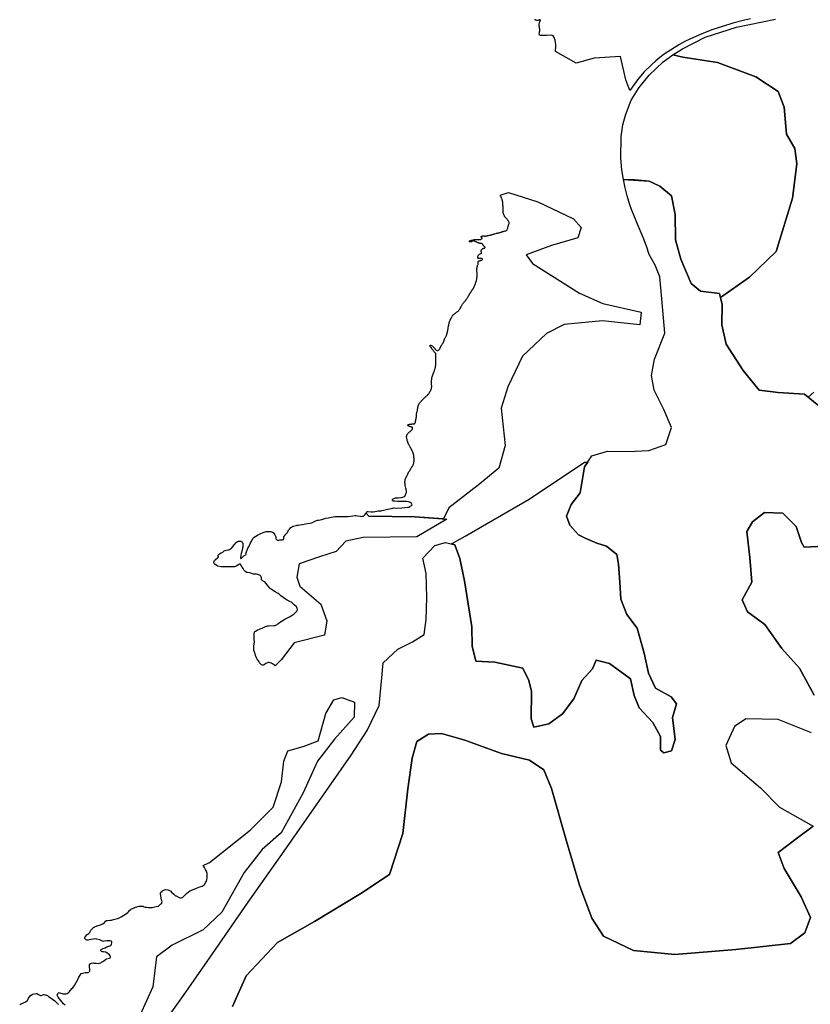
# Model space of a CAD drawing. Extents: x -9.4866 to -9.3976, y 38.6947 to 38.7663.
# Drawn here: x -9.4821 to -9.4723, y 38.7174 to 38.7297 of the extents above; entities that cross this region are included whole.
import ezdxf

# ---------------------------------------------------------------- set-up
doc = ezdxf.new("R2010")
doc.units = 0

msp = doc.modelspace()

# ---------------------------------------------------------------- linework, layer by layer
at = {"layer": 'rede_natura_2000'}
for points in [[(-9.473055, 38.729709), (-9.473128, 38.729692), (-9.473274, 38.729653), (-9.473404, 38.729614), (-9.473533, 38.72957), (-9.473669, 38.729519), (-9.473735, 38.72949), (-9.4738, 38.72946), (-9.47387, 38.729425), (-9.473938, 38.729387), (-9.474005, 38.729348), (-9.474126, 38.729268), (-9.47418, 38.729227), (-9.474233, 38.729185), (-9.474283, 38.72914), (-9.474381, 38.729043), (-9.474458, 38.728948), (-9.474501, 38.728891), (-9.474556, 38.728816), (-9.474605, 38.728949), (-9.474669, 38.729239), (-9.475, 38.72922), (-9.475223, 38.729156), (-9.475481, 38.7293), (-9.475481, 38.729305), (-9.475481, 38.72931), (-9.475481, 38.729313), (-9.475475, 38.729359), (-9.475474, 38.729363), (-9.475475, 38.729389), (-9.475478, 38.729412), (-9.475485, 38.729442), (-9.475501, 38.729484), (-9.475509, 38.729495), (-9.475522, 38.729501), (-9.475541, 38.729503), (-9.475592, 38.729502), (-9.475598, 38.729501), (-9.475604, 38.729501), (-9.475611, 38.7295), (-9.475619, 38.7295), (-9.475626, 38.7295), (-9.475633, 38.729499), (-9.47564, 38.729499), (-9.475646, 38.729499), (-9.475652, 38.729499), (-9.475658, 38.729499), (-9.475664, 38.729499), (-9.475667, 38.7295), (-9.475673, 38.729503), (-9.475678, 38.729507), (-9.47568, 38.729513), (-9.475681, 38.729517), (-9.475681, 38.729522), (-9.475681, 38.729527), (-9.47568, 38.729532), (-9.475679, 38.729538), (-9.475678, 38.729543), (-9.475677, 38.729549), (-9.475676, 38.729555), (-9.475675, 38.729561), (-9.475675, 38.729566), (-9.475675, 38.729571), (-9.475675, 38.729577), (-9.475676, 38.729582), (-9.475677, 38.729588), (-9.475678, 38.729593), (-9.475679, 38.729599), (-9.47568, 38.729605), (-9.47568, 38.729611), (-9.475681, 38.729618), (-9.475681, 38.729622), (-9.475681, 38.729629), (-9.475681, 38.729635), (-9.475681, 38.729641), (-9.475681, 38.729646), (-9.475681, 38.729651), (-9.47568, 38.729657), (-9.475677, 38.729663), (-9.475675, 38.729669), (-9.475673, 38.729674), (-9.475671, 38.72968), (-9.475668, 38.729686), (-9.475667, 38.729687), (-9.475666, 38.729688), (-9.475664, 38.729692), (-9.475665, 38.729693), (-9.475667, 38.729693), (-9.47567, 38.729694), (-9.475673, 38.729694), (-9.475679, 38.729694), (-9.475686, 38.729692), (-9.475692, 38.72969), (-9.475697, 38.729687), (-9.475703, 38.729686), (-9.47571, 38.729686), (-9.475717, 38.729687), (-9.475724, 38.72969), (-9.475728, 38.729693), (-9.475731, 38.729697), (-9.475733, 38.729702)], [(-9.472268, 38.725062), (-9.472337, 38.725002), (-9.47238, 38.725036), (-9.472709, 38.725057), (-9.472946, 38.725086), (-9.473145, 38.725333), (-9.473357, 38.725661), (-9.473412, 38.725902), (-9.473406, 38.726152), (-9.473439, 38.726289), (-9.473428, 38.72624), (-9.473342, 38.726298), (-9.473068, 38.726494), (-9.472735, 38.726813), (-9.472531, 38.727476), (-9.472477, 38.727903), (-9.472501, 38.728096), (-9.472606, 38.728272), (-9.472633, 38.72861), (-9.472708, 38.728803), (-9.472989, 38.728985), (-9.473464, 38.729164), (-9.473897, 38.729231), (-9.47402, 38.729261), (-9.473901, 38.729334), (-9.473616, 38.72948), (-9.473226, 38.729606), (-9.472741, 38.729706)], [(-9.480486, 38.71702), (-9.480105, 38.717556), (-9.479745, 38.718076), (-9.479304, 38.718718), (-9.478853, 38.719352), (-9.478022, 38.720546), (-9.477822, 38.720855), (-9.477673, 38.721163), (-9.477638, 38.721509), (-9.477621, 38.721695), (-9.477439, 38.721866), (-9.477256, 38.721957), (-9.477114, 38.722047), (-9.477086, 38.722233), (-9.477081, 38.722507), (-9.477086, 38.722805), (-9.47713, 38.722998), (-9.476979, 38.723153), (-9.476846, 38.723194), (-9.476733, 38.723164), (-9.476668, 38.722995), (-9.476612, 38.722714), (-9.47652, 38.722143), (-9.476515, 38.721901), (-9.476471, 38.721717), (-9.476235, 38.721703), (-9.475884, 38.721627), (-9.47581, 38.721475), (-9.475776, 38.721338), (-9.475781, 38.721), (-9.475748, 38.720896), (-9.475564, 38.720938), (-9.475391, 38.721061), (-9.475251, 38.721248), (-9.475152, 38.721475), (-9.475021, 38.721621), (-9.474972, 38.721727), (-9.474807, 38.721688), (-9.474547, 38.721498), (-9.474502, 38.721289), (-9.474438, 38.721137), (-9.47427, 38.720954), (-9.474175, 38.720778), (-9.474172, 38.720608), (-9.47413, 38.720577), (-9.474038, 38.720602), (-9.473989, 38.72074), (-9.474025, 38.721013), (-9.473976, 38.721183), (-9.474039, 38.721271), (-9.474236, 38.721381), (-9.474322, 38.721565), (-9.474378, 38.721814), (-9.474465, 38.722128), (-9.474591, 38.722295), (-9.474667, 38.722488), (-9.474681, 38.722697), (-9.474695, 38.722922), (-9.474718, 38.723043), (-9.474843, 38.723146), (-9.474967, 38.723185), (-9.475111, 38.723248), (-9.475194, 38.723287), (-9.475299, 38.723406), (-9.475342, 38.723519), (-9.475283, 38.723664), (-9.475173, 38.723811), (-9.475117, 38.724134), (-9.475027, 38.724272), (-9.474833, 38.72433), (-9.474576, 38.724325), (-9.474319, 38.724336), (-9.474105, 38.724412), (-9.474037, 38.724622), (-9.474133, 38.724846), (-9.47425, 38.725087), (-9.474284, 38.725271), (-9.474247, 38.725473), (-9.474119, 38.725797), (-9.474157, 38.726224), (-9.474183, 38.726497), (-9.474241, 38.726644), (-9.474313, 38.726775), (-9.474347, 38.726881), (-9.474389, 38.726988), (-9.474459, 38.727155), (-9.474533, 38.727336), (-9.474553, 38.727392), (-9.474587, 38.727504), (-9.474613, 38.727607), (-9.474635, 38.727711), (-9.474316, 38.727688), (-9.474182, 38.727625), (-9.474036, 38.727506), (-9.473991, 38.727273), (-9.473985, 38.726959), (-9.473919, 38.726718), (-9.473791, 38.726413), (-9.473676, 38.726318), (-9.473439, 38.726289), (-9.473406, 38.726152), (-9.473412, 38.725902), (-9.473357, 38.725661), (-9.473145, 38.725333), (-9.472946, 38.725086), (-9.472709, 38.725057), (-9.47238, 38.725036), (-9.472203, 38.724894)], [(-9.472203, 38.724894), (-9.472337, 38.725002), (-9.472337, 38.725002), (-9.472268, 38.725062)], [(-9.471557, 38.723177), (-9.472388, 38.723135), (-9.47242, 38.723191), (-9.472485, 38.723392), (-9.472652, 38.723559), (-9.472878, 38.723564), (-9.47303, 38.72345), (-9.4731, 38.723328), (-9.473063, 38.723006), (-9.473038, 38.7227), (-9.473157, 38.722481), (-9.473093, 38.722329), (-9.472874, 38.722171), (-9.472664, 38.721875), (-9.472444, 38.721628), (-9.472263, 38.721292)], [(-9.472263, 38.721292), (-9.472444, 38.721628), (-9.472664, 38.721875), (-9.472874, 38.722171), (-9.473093, 38.722329), (-9.473157, 38.722481), (-9.473038, 38.7227), (-9.473063, 38.723006), (-9.4731, 38.723328), (-9.47303, 38.72345), (-9.472878, 38.723564), (-9.472652, 38.723559), (-9.472485, 38.723392), (-9.47242, 38.723191), (-9.472388, 38.723135), (-9.471557, 38.723177)], [(-9.481579, 38.717435), (-9.481598, 38.717452), (-9.481665, 38.717536), (-9.481677, 38.717561), (-9.48167, 38.71758), (-9.481663, 38.717587), (-9.481653, 38.717592), (-9.481643, 38.717591), (-9.481605, 38.717577), (-9.481568, 38.717578), (-9.481553, 38.717582), (-9.481542, 38.717588), (-9.481534, 38.717595), (-9.481522, 38.717611), (-9.481512, 38.717623), (-9.481503, 38.717632), (-9.481495, 38.717642), (-9.481485, 38.717653), (-9.481476, 38.717663), (-9.48146, 38.717686), (-9.481454, 38.717695), (-9.481421, 38.717753), (-9.481407, 38.717782), (-9.481392, 38.71781), (-9.48138, 38.717829), (-9.481331, 38.71784), (-9.481304, 38.717842), (-9.48129, 38.717844), (-9.481282, 38.717848), (-9.481277, 38.717855), (-9.481273, 38.717864), (-9.48127, 38.717874), (-9.48127, 38.717885), (-9.481276, 38.717904), (-9.481274, 38.717939), (-9.481269, 38.71795), (-9.481261, 38.717954), (-9.481249, 38.717959), (-9.48123, 38.717961), (-9.481216, 38.71796), (-9.481193, 38.71796), (-9.481162, 38.717954), (-9.48115, 38.717957), (-9.481136, 38.717963), (-9.481125, 38.71797), (-9.481111, 38.71798), (-9.481099, 38.717987), (-9.481078, 38.718002), (-9.481063, 38.71801), (-9.481029, 38.718019), (-9.481018, 38.718025), (-9.481015, 38.718032), (-9.481016, 38.71804), (-9.481019, 38.71805), (-9.481027, 38.718063), (-9.481073, 38.718095), (-9.481102, 38.718099), (-9.481116, 38.718099), (-9.481127, 38.718103), (-9.481132, 38.718108), (-9.481135, 38.718116), (-9.481134, 38.718126), (-9.48113, 38.71813), (-9.481105, 38.718142), (-9.481082, 38.718151), (-9.481061, 38.71816), (-9.481034, 38.718171), (-9.481023, 38.718175), (-9.48101, 38.718182), (-9.481002, 38.718192), (-9.480998, 38.718216), (-9.480999, 38.718226), (-9.481006, 38.71823), (-9.481019, 38.718235), (-9.481034, 38.718237), (-9.481059, 38.718235), (-9.481089, 38.71823), (-9.481105, 38.718229), (-9.481122, 38.718236), (-9.481132, 38.718242), (-9.481146, 38.718247), (-9.481185, 38.718258), (-9.481199, 38.71826), (-9.481227, 38.718258), (-9.48126, 38.718253), (-9.481292, 38.718243), (-9.481303, 38.718244), (-9.481316, 38.718249), (-9.481335, 38.718263), (-9.481338, 38.71827), (-9.481328, 38.718285), (-9.481303, 38.718315), (-9.481285, 38.718329), (-9.481277, 38.718336), (-9.481261, 38.718365), (-9.481254, 38.718373), (-9.481246, 38.718381), (-9.481224, 38.7184), (-9.481213, 38.718407), (-9.481204, 38.718413), (-9.481189, 38.71842), (-9.481179, 38.718424), (-9.481138, 38.718436), (-9.481123, 38.718442), (-9.48111, 38.718449), (-9.481091, 38.718464), (-9.481075, 38.718481), (-9.481065, 38.718487), (-9.48105, 38.718489), (-9.48102, 38.718492), (-9.481004, 38.718495), (-9.480976, 38.718503), (-9.480942, 38.718511), (-9.480924, 38.718515), (-9.480883, 38.718535), (-9.480849, 38.718556), (-9.480829, 38.718568), (-9.480798, 38.71859), (-9.480789, 38.718598), (-9.480773, 38.718616), (-9.480762, 38.718626), (-9.480752, 38.718634), (-9.480729, 38.718644), (-9.480703, 38.718654), (-9.480689, 38.718659), (-9.480662, 38.718666), (-9.48065, 38.718668), (-9.480635, 38.718668), (-9.480624, 38.718668), (-9.48061, 38.718666), (-9.480598, 38.718661), (-9.480585, 38.718657), (-9.48057, 38.718654), (-9.480558, 38.718653), (-9.480542, 38.718652), (-9.480514, 38.718652), (-9.480496, 38.718652), (-9.480448, 38.718662), (-9.480416, 38.718668), (-9.48039, 38.718697), (-9.480377, 38.718706), (-9.480374, 38.718714), (-9.480373, 38.718724), (-9.480375, 38.718735), (-9.480379, 38.718747), (-9.480383, 38.718769), (-9.48039, 38.718801), (-9.480393, 38.718821), (-9.480394, 38.718832), (-9.48039, 38.718841), (-9.480373, 38.718853), (-9.480363, 38.718862), (-9.480353, 38.718868), (-9.480341, 38.718872), (-9.480329, 38.718873), (-9.480303, 38.71887), (-9.480289, 38.718866), (-9.480266, 38.718852), (-9.480254, 38.718842), (-9.480227, 38.718818), (-9.480205, 38.718795), (-9.480199, 38.718795), (-9.48017, 38.718779), (-9.480159, 38.718774), (-9.480145, 38.718772), (-9.480132, 38.718772), (-9.480121, 38.718777), (-9.480109, 38.718785), (-9.48009, 38.718803), (-9.48008, 38.718814), (-9.480071, 38.718823), (-9.480026, 38.718859), (-9.479955, 38.718887), (-9.479914, 38.718905), (-9.479885, 38.718913), (-9.479873, 38.718918), (-9.479861, 38.718924), (-9.47985, 38.718931), (-9.479843, 38.718941), (-9.479819, 38.718985), (-9.479816, 38.718997), (-9.479813, 38.719021), (-9.479813, 38.719031), (-9.479812, 38.719052), (-9.479814, 38.719075), (-9.479817, 38.719088), (-9.479825, 38.71911), (-9.479831, 38.719123), (-9.479845, 38.719147), (-9.479861, 38.719173), (-9.479861, 38.719173), (-9.479782, 38.719212), (-9.479276, 38.719613), (-9.478993, 38.719898), (-9.478886, 38.720213), (-9.478859, 38.720472), (-9.47881, 38.720601), (-9.478616, 38.720652), (-9.478432, 38.720726), (-9.478336, 38.721066), (-9.478236, 38.721236), (-9.478136, 38.721262), (-9.477981, 38.721207), (-9.477983, 38.721018), (-9.47823, 38.720745), (-9.478441, 38.720473), (-9.478619, 38.720076), (-9.478892, 38.719581), (-9.47913, 38.719373), (-9.479351, 38.719088), (-9.47963, 38.718593), (-9.479862, 38.718373), (-9.480249, 38.718183), (-9.480442, 38.718036), (-9.480486, 38.717665), (-9.480645, 38.717316)], [(-9.472296, 38.720824), (-9.47271, 38.720988), (-9.47311, 38.721), (-9.473252, 38.720901), (-9.473361, 38.720666), (-9.473296, 38.72045), (-9.472931, 38.72014), (-9.472691, 38.719901), (-9.472276, 38.719664), (-9.472468, 38.719517), (-9.472711, 38.719337), (-9.472636, 38.719136), (-9.472425, 38.718785), (-9.472307, 38.718528), (-9.472376, 38.718334), (-9.472558, 38.718203), (-9.473235, 38.71813), (-9.473993, 38.718065), (-9.474508, 38.718115), (-9.474881, 38.718296), (-9.475028, 38.71852), (-9.475179, 38.718929), (-9.475343, 38.719475), (-9.475529, 38.720133), (-9.475626, 38.720365), (-9.475802, 38.720484), (-9.476153, 38.720569), (-9.476608, 38.720732), (-9.476897, 38.720817), (-9.477061, 38.720807), (-9.477203, 38.720717), (-9.477261, 38.720507), (-9.477316, 38.720128), (-9.477378, 38.719571), (-9.477544, 38.719062), (-9.477899, 38.718824), (-9.478478, 38.718478), (-9.478936, 38.718215), (-9.479329, 38.717799), (-9.479497, 38.717419)], [(-9.479497, 38.717419), (-9.479329, 38.717799), (-9.478936, 38.718215), (-9.478478, 38.718478), (-9.477899, 38.718824), (-9.477544, 38.719062), (-9.477378, 38.719571), (-9.477316, 38.720128), (-9.477261, 38.720507), (-9.477203, 38.720717), (-9.477061, 38.720807), (-9.476897, 38.720817), (-9.476608, 38.720732), (-9.476153, 38.720569), (-9.475802, 38.720484), (-9.475626, 38.720365), (-9.475529, 38.720133), (-9.475343, 38.719475), (-9.475179, 38.718929), (-9.475028, 38.71852), (-9.474881, 38.718296), (-9.474508, 38.718115), (-9.473993, 38.718065), (-9.473235, 38.71813), (-9.472558, 38.718203), (-9.472376, 38.718334), (-9.472307, 38.718528), (-9.472425, 38.718785), (-9.472636, 38.719136), (-9.472711, 38.719337), (-9.472468, 38.719517), (-9.472276, 38.719664)], [(-9.482144, 38.717441), (-9.482133, 38.717448), (-9.482107, 38.71746), (-9.482073, 38.717476), (-9.482058, 38.717484), (-9.482048, 38.717493), (-9.482034, 38.717522), (-9.482013, 38.717551), (-9.481984, 38.717572), (-9.481961, 38.717577), (-9.481941, 38.717582), (-9.481931, 38.71758), (-9.48191, 38.717568), (-9.481887, 38.717556), (-9.481875, 38.717555), (-9.481857, 38.717564), (-9.481846, 38.717569), (-9.481838, 38.717568), (-9.4818, 38.717554), (-9.481786, 38.717545), (-9.481765, 38.717531), (-9.481708, 38.71749), (-9.481696, 38.717479), (-9.481663, 38.717442)]]:
    msp.add_lwpolyline(points, dxfattribs=at)
for points in [[(-9.473897, 38.729231), (-9.473464, 38.729164), (-9.472989, 38.728985), (-9.472708, 38.728803), (-9.472633, 38.72861), (-9.472606, 38.728272), (-9.472501, 38.728096), (-9.472477, 38.727903), (-9.472531, 38.727476), (-9.472735, 38.726813), (-9.473068, 38.726494), (-9.473342, 38.726298), (-9.473428, 38.72624), (-9.473439, 38.726289), (-9.473676, 38.726318), (-9.473791, 38.726413), (-9.473919, 38.726718), (-9.473985, 38.726959), (-9.473991, 38.727273), (-9.474036, 38.727506), (-9.474182, 38.727625), (-9.474316, 38.727688), (-9.474498, 38.727704), (-9.474635, 38.727711), (-9.474653, 38.727828), (-9.474665, 38.727976), (-9.474664, 38.728245), (-9.474643, 38.72839), (-9.47461, 38.728508), (-9.474537, 38.728696), (-9.47444, 38.728853), (-9.474314, 38.729009), (-9.47414, 38.729172), (-9.47402, 38.729261), (-9.473897, 38.729231)], [(-9.476872, 38.723486), (-9.477228, 38.72351), (-9.477803, 38.723519), (-9.477836, 38.723558), (-9.477826, 38.723572), (-9.477818, 38.723579), (-9.47781, 38.72358), (-9.477774, 38.723576), (-9.477749, 38.723576), (-9.477724, 38.723579), (-9.4777, 38.723583), (-9.477685, 38.723585), (-9.47766, 38.723585), (-9.477648, 38.723586), (-9.477634, 38.723589), (-9.477565, 38.723606), (-9.477501, 38.72362), (-9.477489, 38.723622), (-9.477452, 38.723621), (-9.477391, 38.723623), (-9.477354, 38.723628), (-9.477315, 38.723632), (-9.477301, 38.723634), (-9.477291, 38.723638), (-9.477287, 38.723643), (-9.477276, 38.723649), (-9.477267, 38.723655), (-9.477264, 38.723662), (-9.47727, 38.723677), (-9.477276, 38.723687), (-9.477284, 38.723691), (-9.477295, 38.723695), (-9.477307, 38.723699), (-9.477334, 38.723701), (-9.477393, 38.723704), (-9.477444, 38.723704), (-9.477483, 38.723705), (-9.477496, 38.723707), (-9.477505, 38.723712), (-9.477507, 38.723717), (-9.477506, 38.723725), (-9.477502, 38.723734), (-9.477498, 38.723737), (-9.477469, 38.723748), (-9.477431, 38.723749), (-9.477405, 38.723751), (-9.477393, 38.723754), (-9.47738, 38.723756), (-9.477368, 38.72376), (-9.477358, 38.723765), (-9.477349, 38.723772), (-9.477342, 38.723798), (-9.477337, 38.723807), (-9.477334, 38.723816), (-9.477334, 38.723825), (-9.477337, 38.723857), (-9.477339, 38.723869), (-9.477348, 38.723902), (-9.477351, 38.723923), (-9.477352, 38.723933), (-9.477349, 38.723971), (-9.477348, 38.723982), (-9.477324, 38.724027), (-9.477322, 38.724033), (-9.47732, 38.724039), (-9.477318, 38.724044), (-9.477315, 38.724049), (-9.477312, 38.724055), (-9.477309, 38.724061), (-9.477306, 38.724066), (-9.477303, 38.724072), (-9.477299, 38.724077), (-9.477296, 38.724082), (-9.477293, 38.724088), (-9.477289, 38.724093), (-9.477286, 38.724099), (-9.477283, 38.724105), (-9.477279, 38.724111), (-9.477276, 38.724118), (-9.477273, 38.724122), (-9.477271, 38.724126), (-9.477268, 38.72413), (-9.477265, 38.724135), (-9.477263, 38.724139), (-9.477259, 38.724144), (-9.477255, 38.72415), (-9.477251, 38.724155), (-9.477248, 38.724161), (-9.477246, 38.724167), (-9.477244, 38.724172), (-9.477242, 38.724178), (-9.477241, 38.724183), (-9.47724, 38.724189), (-9.47724, 38.724195), (-9.477239, 38.724201), (-9.477239, 38.724207), (-9.477239, 38.724212), (-9.477239, 38.724217), (-9.477239, 38.724222), (-9.477239, 38.724227), (-9.477239, 38.724231), (-9.477239, 38.724238), (-9.477239, 38.724242), (-9.47724, 38.724247), (-9.47724, 38.724252), (-9.47724, 38.724257), (-9.47724, 38.724263), (-9.47724, 38.724268), (-9.47724, 38.724274), (-9.477242, 38.724279), (-9.477244, 38.724285), (-9.477245, 38.72429), (-9.477247, 38.724295), (-9.477249, 38.724301), (-9.477251, 38.724306), (-9.477253, 38.724311), (-9.477255, 38.724317), (-9.477257, 38.724323), (-9.47726, 38.724328), (-9.477262, 38.724334), (-9.477265, 38.724339), (-9.477268, 38.724344), (-9.47727, 38.72435), (-9.477273, 38.724355), (-9.477275, 38.72436), (-9.477278, 38.724365), (-9.477281, 38.724369), (-9.477284, 38.724374), (-9.477287, 38.724379), (-9.477289, 38.724384), (-9.477293, 38.72439), (-9.477295, 38.724396), (-9.477298, 38.724402), (-9.477301, 38.724408), (-9.477304, 38.724413), (-9.477306, 38.724417), (-9.477308, 38.724422), (-9.47731, 38.724426), (-9.477313, 38.724432), (-9.477315, 38.724438), (-9.477318, 38.724444), (-9.47732, 38.724451), (-9.477322, 38.724455), (-9.477323, 38.724462), (-9.477325, 38.724468), (-9.477326, 38.724474), (-9.477328, 38.724481), (-9.477328, 38.724486), (-9.47733, 38.724492), (-9.477331, 38.724498), (-9.477331, 38.724504), (-9.477331, 38.724509), (-9.477331, 38.724515), (-9.47733, 38.724521), (-9.477329, 38.724526), (-9.477327, 38.724532), (-9.477324, 38.724537), (-9.477321, 38.724542), (-9.477318, 38.724548), (-9.477314, 38.724553), (-9.477309, 38.724558), (-9.477304, 38.724562), (-9.477299, 38.724567), (-9.477294, 38.724571), (-9.477289, 38.724575), (-9.477284, 38.724578), (-9.47728, 38.724582), (-9.477275, 38.724586), (-9.477272, 38.72459), (-9.477268, 38.724593), (-9.477264, 38.724598), (-9.47726, 38.724604), (-9.477257, 38.724609), (-9.477256, 38.724613), (-9.477256, 38.72462), (-9.477258, 38.724625), (-9.477261, 38.724626), (-9.477263, 38.724627), (-9.47727, 38.724629), (-9.477276, 38.72463), (-9.477278, 38.72463), (-9.477284, 38.724632), (-9.47729, 38.724634), (-9.477296, 38.724636), (-9.477301, 38.724638), (-9.477306, 38.724641), (-9.477312, 38.724644), (-9.477315, 38.724649), (-9.477315, 38.724651), (-9.477315, 38.724653), (-9.477315, 38.724655), (-9.477313, 38.724657), (-9.477311, 38.724659), (-9.477309, 38.72466), (-9.477302, 38.724662), (-9.477296, 38.724664), (-9.47729, 38.724665), (-9.477284, 38.724666), (-9.477278, 38.724666), (-9.477272, 38.724666), (-9.477266, 38.724667), (-9.47726, 38.724667), (-9.477254, 38.724667), (-9.477248, 38.724667), (-9.477242, 38.724667), (-9.477235, 38.724669), (-9.477231, 38.724673), (-9.477227, 38.724677), (-9.477224, 38.724682), (-9.477222, 38.724688), (-9.477221, 38.724693), (-9.47722, 38.724699), (-9.477219, 38.724705), (-9.477218, 38.724711), (-9.477217, 38.724716), (-9.477216, 38.724721), (-9.477215, 38.724726), (-9.477214, 38.724731), (-9.477213, 38.724736), (-9.477212, 38.724741), (-9.477211, 38.724746), (-9.47721, 38.724751), (-9.47721, 38.724756), (-9.47721, 38.724761), (-9.47721, 38.724767), (-9.477209, 38.724773), (-9.477209, 38.724778), (-9.477209, 38.724783), (-9.477208, 38.724787), (-9.477208, 38.724792), (-9.477207, 38.724798), (-9.477206, 38.724804), (-9.477204, 38.72481), (-9.477203, 38.724815), (-9.477201, 38.724821), (-9.477199, 38.724828), (-9.477197, 38.724835), (-9.477197, 38.724839), (-9.477196, 38.724844), (-9.477195, 38.724849), (-9.477194, 38.724854), (-9.477193, 38.724859), (-9.477192, 38.724863), (-9.477191, 38.724868), (-9.47719, 38.724873), (-9.47719, 38.724877), (-9.477189, 38.724882), (-9.477188, 38.724887), (-9.477187, 38.724892), (-9.477186, 38.724897), (-9.477184, 38.724902), (-9.477182, 38.724906), (-9.47718, 38.724911), (-9.477177, 38.724916), (-9.477175, 38.724921), (-9.477172, 38.724925), (-9.477167, 38.72493), (-9.477163, 38.724936), (-9.477158, 38.724942), (-9.477155, 38.724945), (-9.477152, 38.724949), (-9.477148, 38.724953), (-9.477145, 38.724957), (-9.477141, 38.724961), (-9.477137, 38.724964), (-9.477133, 38.724968), (-9.477129, 38.724971), (-9.477125, 38.724975), (-9.477121, 38.724979), (-9.477117, 38.724983), (-9.477113, 38.724987), (-9.477109, 38.724991), (-9.477105, 38.724995), (-9.477102, 38.724999), (-9.477098, 38.725003), (-9.477094, 38.725007), (-9.47709, 38.72501), (-9.477086, 38.725013), (-9.47708, 38.725018), (-9.477075, 38.725022), (-9.477071, 38.725027), (-9.477068, 38.725031), (-9.477066, 38.725032), (-9.477062, 38.725036), (-9.477059, 38.72504), (-9.477055, 38.725045), (-9.477051, 38.72505), (-9.477047, 38.725056), (-9.477045, 38.725061), (-9.477042, 38.725066), (-9.477039, 38.725071), (-9.477037, 38.725076), (-9.477034, 38.72508), (-9.477032, 38.725085), (-9.47703, 38.725089), (-9.477028, 38.725093), (-9.477026, 38.725098), (-9.477024, 38.725102), (-9.477022, 38.725109), (-9.477021, 38.725113), (-9.47702, 38.725118), (-9.47702, 38.725123), (-9.477019, 38.725128), (-9.477019, 38.725132), (-9.477019, 38.725137), (-9.477019, 38.725142), (-9.47702, 38.725148), (-9.47702, 38.725154), (-9.47702, 38.725161), (-9.47702, 38.725167), (-9.47702, 38.725173), (-9.47702, 38.725179), (-9.477021, 38.725185), (-9.477021, 38.72519), (-9.477021, 38.725197), (-9.47702, 38.725203), (-9.47702, 38.72521), (-9.47702, 38.725216), (-9.477019, 38.725222), (-9.477019, 38.725228), (-9.477018, 38.725233), (-9.477017, 38.72524), (-9.477016, 38.725246), (-9.477014, 38.725253), (-9.477012, 38.725259), (-9.47701, 38.725264), (-9.477008, 38.725269), (-9.477007, 38.725274), (-9.477005, 38.725279), (-9.477003, 38.725284), (-9.477001, 38.725289), (-9.476999, 38.725294), (-9.476997, 38.725298), (-9.476995, 38.725303), (-9.476993, 38.725307), (-9.476991, 38.725312), (-9.47699, 38.725316), (-9.476988, 38.725321), (-9.476987, 38.725326), (-9.476985, 38.725331), (-9.476984, 38.725336), (-9.476982, 38.725341), (-9.476981, 38.725346), (-9.476979, 38.725351), (-9.476978, 38.725356), (-9.476976, 38.725361), (-9.476975, 38.725365), (-9.476974, 38.72537), (-9.476972, 38.725376), (-9.476971, 38.725383), (-9.47697, 38.725389), (-9.476969, 38.725396), (-9.476968, 38.7254), (-9.476967, 38.725405), (-9.476967, 38.725409), (-9.476967, 38.725414), (-9.476966, 38.725419), (-9.476966, 38.725423), (-9.476966, 38.725428), (-9.476966, 38.725434), (-9.476966, 38.72544), (-9.476966, 38.725446), (-9.476966, 38.725452), (-9.476966, 38.725457), (-9.476966, 38.725463), (-9.476966, 38.725468), (-9.476966, 38.725474), (-9.476966, 38.72548), (-9.476966, 38.725485), (-9.476966, 38.725492), (-9.476966, 38.725498), (-9.476966, 38.725504), (-9.476966, 38.725509), (-9.476966, 38.725514), (-9.476966, 38.725518), (-9.476966, 38.725524), (-9.476966, 38.725529), (-9.476966, 38.725535), (-9.476966, 38.725541), (-9.476968, 38.725545), (-9.47697, 38.725549), (-9.476975, 38.725554), (-9.476979, 38.725558), (-9.476983, 38.725562), (-9.476987, 38.725566), (-9.476992, 38.725571), (-9.476995, 38.725575), (-9.476998, 38.725579), (-9.477001, 38.725583), (-9.477006, 38.725589), (-9.47701, 38.725594), (-9.477014, 38.725599), (-9.477018, 38.725604), (-9.477021, 38.725608), (-9.477023, 38.725613), (-9.477026, 38.725617), (-9.477029, 38.725622), (-9.477034, 38.725626), (-9.477039, 38.725631), (-9.477041, 38.725636), (-9.477042, 38.725638), (-9.477041, 38.72564), (-9.477041, 38.725641), (-9.47704, 38.725643), (-9.477039, 38.725644), (-9.477036, 38.725646), (-9.477034, 38.725646), (-9.477032, 38.725647), (-9.477028, 38.725646), (-9.477023, 38.725645), (-9.47702, 38.725644), (-9.477015, 38.72564), (-9.47701, 38.725635), (-9.477005, 38.725631), (-9.477001, 38.725628), (-9.476997, 38.725624), (-9.476993, 38.72562), (-9.476989, 38.725615), (-9.476985, 38.72561), (-9.476982, 38.725606), (-9.476978, 38.725602), (-9.476975, 38.725599), (-9.476972, 38.725595), (-9.476968, 38.725591), (-9.476962, 38.725586), (-9.476957, 38.725583), (-9.476952, 38.725581), (-9.476949, 38.72558), (-9.476946, 38.72558), (-9.476943, 38.725581), (-9.476942, 38.725582), (-9.476941, 38.725583), (-9.476936, 38.725586), (-9.476932, 38.725589), (-9.476927, 38.725593), (-9.476924, 38.725598), (-9.47692, 38.725602), (-9.476917, 38.725607), (-9.476915, 38.725612), (-9.476912, 38.725618), (-9.47691, 38.725623), (-9.476907, 38.725629), (-9.476904, 38.725635), (-9.476901, 38.725641), (-9.476898, 38.725645), (-9.476896, 38.725649), (-9.476893, 38.725653), (-9.476889, 38.725659), (-9.476885, 38.725664), (-9.476881, 38.72567), (-9.476878, 38.725676), (-9.476875, 38.725681), (-9.476872, 38.725687), (-9.47687, 38.725693), (-9.476868, 38.725697), (-9.476866, 38.725702), (-9.476865, 38.725708), (-9.476864, 38.725713), (-9.476862, 38.72572), (-9.476859, 38.725726), (-9.476856, 38.725732), (-9.476853, 38.725737), (-9.476849, 38.725743), (-9.476846, 38.725749), (-9.476843, 38.725754), (-9.47684, 38.72576), (-9.476837, 38.725766), (-9.476834, 38.725773), (-9.476832, 38.725778), (-9.476831, 38.725782), (-9.476829, 38.725787), (-9.476828, 38.725793), (-9.476826, 38.725798), (-9.476825, 38.725803), (-9.476824, 38.725808), (-9.476823, 38.725812), (-9.476822, 38.725817), (-9.476821, 38.725822), (-9.47682, 38.725827), (-9.476819, 38.725832), (-9.476818, 38.725837), (-9.476817, 38.725842), (-9.476816, 38.725847), (-9.476816, 38.725852), (-9.476815, 38.725857), (-9.476815, 38.725862), (-9.476814, 38.725868), (-9.476813, 38.725873), (-9.476812, 38.725878), (-9.476811, 38.725883), (-9.47681, 38.725887), (-9.476809, 38.725892), (-9.476808, 38.725897), (-9.476807, 38.725902), (-9.476806, 38.725907), (-9.476805, 38.725911), (-9.476803, 38.725916), (-9.476802, 38.72592), (-9.476801, 38.725925), (-9.4768, 38.725929), (-9.476798, 38.725933), (-9.476797, 38.725938), (-9.476796, 38.725943), (-9.476793, 38.725949), (-9.476791, 38.725955), (-9.476788, 38.725961), (-9.476786, 38.725966), (-9.476784, 38.72597), (-9.476782, 38.725975), (-9.47678, 38.725979), (-9.476777, 38.725984), (-9.476775, 38.725989), (-9.476775, 38.725989), (-9.476773, 38.725993), (-9.47677, 38.725998), (-9.476768, 38.726002), (-9.476765, 38.726007), (-9.476762, 38.726011), (-9.476759, 38.726015), (-9.476755, 38.726021), (-9.47675, 38.726026), (-9.476746, 38.72603), (-9.476741, 38.726035), (-9.476736, 38.726039), (-9.47673, 38.726043), (-9.476725, 38.726046), (-9.47672, 38.72605), (-9.476714, 38.726054), (-9.476709, 38.726058), (-9.476704, 38.726062), (-9.476698, 38.726066), (-9.476692, 38.726069), (-9.476688, 38.726072), (-9.476685, 38.726074), (-9.476684, 38.726077), (-9.47668, 38.726082), (-9.476678, 38.726086), (-9.476674, 38.72609), (-9.476671, 38.726095), (-9.476668, 38.7261), (-9.476665, 38.726105), (-9.476663, 38.72611), (-9.47666, 38.726115), (-9.476657, 38.726121), (-9.476654, 38.726126), (-9.476651, 38.726132), (-9.476648, 38.726139), (-9.476645, 38.726145), (-9.476642, 38.726151), (-9.476638, 38.726157), (-9.476633, 38.726162), (-9.476629, 38.726168), (-9.476625, 38.726173), (-9.476621, 38.726178), (-9.476617, 38.726183), (-9.476612, 38.726189), (-9.476609, 38.726193), (-9.476605, 38.726196), (-9.476602, 38.7262), (-9.476599, 38.726204), (-9.476596, 38.726208), (-9.476593, 38.726212), (-9.47659, 38.726216), (-9.476585, 38.726222), (-9.476581, 38.726228), (-9.476577, 38.726234), (-9.476574, 38.726238), (-9.476571, 38.726244), (-9.476567, 38.726249), (-9.476565, 38.726254), (-9.476563, 38.726258), (-9.47656, 38.726262), (-9.476558, 38.726266), (-9.476555, 38.726271), (-9.476553, 38.726275), (-9.47655, 38.72628), (-9.476547, 38.726285), (-9.476544, 38.72629), (-9.476541, 38.726295), (-9.476538, 38.7263), (-9.476535, 38.726305), (-9.476532, 38.726309), (-9.476529, 38.726313), (-9.476526, 38.726318), (-9.476523, 38.726322), (-9.47652, 38.726327), (-9.476517, 38.726331), (-9.476514, 38.726336), (-9.476511, 38.72634), (-9.476508, 38.726345), (-9.476505, 38.72635), (-9.476503, 38.726354), (-9.4765, 38.726358), (-9.476497, 38.726363), (-9.476495, 38.726368), (-9.476492, 38.726372), (-9.47649, 38.726377), (-9.476487, 38.726381), (-9.476486, 38.726385), (-9.476483, 38.726392), (-9.476481, 38.726398), (-9.476479, 38.726404), (-9.476476, 38.72641), (-9.476475, 38.726415), (-9.476473, 38.726421), (-9.476471, 38.726426), (-9.476469, 38.726431), (-9.476467, 38.726437), (-9.476465, 38.726443), (-9.476464, 38.726449), (-9.476462, 38.726455), (-9.476461, 38.726462), (-9.476459, 38.726468), (-9.476458, 38.726474), (-9.476457, 38.726479), (-9.476456, 38.726483), (-9.476456, 38.726488), (-9.476455, 38.726492), (-9.476454, 38.726499), (-9.476454, 38.726505), (-9.476454, 38.726509), (-9.476454, 38.726512), (-9.476454, 38.726516), (-9.476453, 38.726523), (-9.476453, 38.726529), (-9.476454, 38.726535), (-9.476454, 38.726541), (-9.476454, 38.726546), (-9.476454, 38.726552), (-9.476455, 38.726558), (-9.476456, 38.726563), (-9.476456, 38.726568), (-9.476456, 38.726574), (-9.476457, 38.726579), (-9.476457, 38.726585), (-9.476457, 38.72659), (-9.476456, 38.726596), (-9.476456, 38.726601), (-9.476456, 38.726606), (-9.476455, 38.726612), (-9.476455, 38.726617), (-9.476454, 38.726622), (-9.476453, 38.726627), (-9.476451, 38.726632), (-9.47645, 38.726636), (-9.476448, 38.72664), (-9.476445, 38.726646), (-9.476443, 38.72665), (-9.476441, 38.726657), (-9.476441, 38.726661), (-9.476441, 38.726668), (-9.476442, 38.726672), (-9.476442, 38.726679), (-9.476441, 38.726684), (-9.47644, 38.726688), (-9.476438, 38.726692), (-9.476437, 38.726694), (-9.476435, 38.726695), (-9.476431, 38.726697), (-9.476425, 38.726699), (-9.476418, 38.726701), (-9.47641, 38.726703), (-9.476403, 38.726704), (-9.476396, 38.726706), (-9.476394, 38.726707), (-9.476391, 38.72671), (-9.476389, 38.726712), (-9.476388, 38.726716), (-9.476388, 38.726718), (-9.476389, 38.726722), (-9.47639, 38.726723), (-9.476392, 38.726724), (-9.476394, 38.726725), (-9.476397, 38.726726), (-9.476403, 38.726726), (-9.47641, 38.726726), (-9.476417, 38.726726), (-9.476422, 38.726726), (-9.47643, 38.726726), (-9.476437, 38.726725), (-9.476441, 38.726726), (-9.476442, 38.726728), (-9.476443, 38.726729), (-9.476444, 38.726731), (-9.476444, 38.726737), (-9.476444, 38.726742), (-9.476444, 38.726746), (-9.476444, 38.726752), (-9.476443, 38.726758), (-9.476441, 38.726763), (-9.476438, 38.726768), (-9.476434, 38.726772), (-9.476429, 38.726776), (-9.476424, 38.72678), (-9.476417, 38.726784), (-9.47641, 38.726788), (-9.476403, 38.72679), (-9.4764, 38.726791), (-9.476397, 38.726793), (-9.476397, 38.726794), (-9.476398, 38.726799), (-9.476401, 38.726805), (-9.476403, 38.726809), (-9.476403, 38.726814), (-9.476403, 38.726819), (-9.476402, 38.726824), (-9.4764, 38.726829), (-9.476399, 38.726834), (-9.476396, 38.726838), (-9.476393, 38.726842), (-9.476387, 38.726846), (-9.476382, 38.726849), (-9.476377, 38.726851), (-9.476371, 38.726853), (-9.476364, 38.726856), (-9.476357, 38.726859), (-9.476355, 38.726861), (-9.476355, 38.726863), (-9.476355, 38.726865), (-9.476356, 38.726867), (-9.476357, 38.726869), (-9.476359, 38.72687), (-9.476364, 38.726874), (-9.476369, 38.726878), (-9.476373, 38.726882), (-9.476376, 38.726887), (-9.476378, 38.726893), (-9.476382, 38.726898), (-9.476385, 38.726904), (-9.47639, 38.726908), (-9.476397, 38.726911), (-9.476403, 38.726912), (-9.47641, 38.726913), (-9.476417, 38.726914), (-9.476424, 38.726916), (-9.476432, 38.726918), (-9.476439, 38.72692), (-9.476447, 38.726922), (-9.476453, 38.726924), (-9.476459, 38.726928), (-9.476465, 38.726932), (-9.476471, 38.726935), (-9.476478, 38.726939), (-9.476484, 38.726941), (-9.476491, 38.726943), (-9.476497, 38.726945), (-9.476499, 38.726945), (-9.476506, 38.726945), (-9.476512, 38.726943), (-9.476514, 38.726943), (-9.476515, 38.726941), (-9.47652, 38.726938), (-9.476526, 38.726935), (-9.476533, 38.726933), (-9.476542, 38.726933), (-9.476547, 38.726933), (-9.476549, 38.726934), (-9.476549, 38.726936), (-9.47655, 38.726938), (-9.476549, 38.72694), (-9.476548, 38.726942), (-9.476547, 38.726944), (-9.476545, 38.726945), (-9.476539, 38.726948), (-9.476534, 38.72695), (-9.476529, 38.726951), (-9.476523, 38.726953), (-9.476517, 38.726954), (-9.47651, 38.726956), (-9.476504, 38.726957), (-9.476498, 38.726959), (-9.476492, 38.72696), (-9.476486, 38.726961), (-9.476479, 38.726961), (-9.476473, 38.726962), (-9.476467, 38.726962), (-9.476461, 38.726963), (-9.476455, 38.726963), (-9.476449, 38.726963), (-9.476441, 38.726963), (-9.476433, 38.726963), (-9.476426, 38.726962), (-9.476418, 38.726961), (-9.476411, 38.726962), (-9.476409, 38.726963), (-9.476404, 38.726968), (-9.4764, 38.726971), (-9.476394, 38.726975), (-9.476391, 38.726977), (-9.476391, 38.726979), (-9.476391, 38.72698), (-9.476392, 38.726982), (-9.476394, 38.726984), (-9.476398, 38.726987), (-9.476402, 38.726992), (-9.476403, 38.726994), (-9.476403, 38.726996), (-9.476402, 38.726998), (-9.4764, 38.727002), (-9.476398, 38.727003), (-9.476396, 38.727005), (-9.47639, 38.727006), (-9.476385, 38.727008), (-9.476377, 38.727009), (-9.476375, 38.727009), (-9.476371, 38.727009), (-9.476369, 38.727009), (-9.476367, 38.727008), (-9.476361, 38.727005), (-9.476359, 38.727004), (-9.476357, 38.727004), (-9.476355, 38.727004), (-9.47635, 38.727005), (-9.476343, 38.727007), (-9.476337, 38.727009), (-9.476331, 38.72701), (-9.476325, 38.727011), (-9.476319, 38.727012), (-9.476313, 38.727013), (-9.476306, 38.727015), (-9.476299, 38.727016), (-9.476292, 38.727017), (-9.476285, 38.727019), (-9.476277, 38.727021), (-9.47627, 38.727023), (-9.476263, 38.727025), (-9.476256, 38.727027), (-9.476249, 38.727029), (-9.476241, 38.727032), (-9.476234, 38.727034), (-9.476218, 38.727039), (-9.476213, 38.72704), (-9.476206, 38.727042), (-9.476199, 38.727043), (-9.476192, 38.727044), (-9.476185, 38.727045), (-9.476178, 38.727046), (-9.476172, 38.727048), (-9.476166, 38.72705), (-9.476159, 38.727052), (-9.476153, 38.727055), (-9.476147, 38.727058), (-9.476141, 38.72706), (-9.476135, 38.727062), (-9.476128, 38.727064), (-9.476122, 38.727066), (-9.476116, 38.727067), (-9.47611, 38.727069), (-9.476103, 38.72707), (-9.476096, 38.727072), (-9.47609, 38.727074), (-9.476085, 38.727077), (-9.476082, 38.727081), (-9.476079, 38.727088), (-9.476077, 38.727094), (-9.476075, 38.7271), (-9.476074, 38.727105), (-9.476073, 38.727109), (-9.476072, 38.727114), (-9.476071, 38.727118), (-9.47607, 38.727123), (-9.476068, 38.727127), (-9.476067, 38.727133), (-9.476064, 38.727138), (-9.476062, 38.727144), (-9.47606, 38.727149), (-9.476058, 38.727155), (-9.476056, 38.72716), (-9.476054, 38.727165), (-9.476055, 38.727166), (-9.476055, 38.727172), (-9.476056, 38.727176), (-9.476058, 38.727181), (-9.476061, 38.727186), (-9.476064, 38.72719), (-9.476067, 38.727195), (-9.476071, 38.7272), (-9.476074, 38.727205), (-9.476078, 38.727209), (-9.476081, 38.727214), (-9.476085, 38.727219), (-9.47609, 38.727223), (-9.476094, 38.727228), (-9.476098, 38.727233), (-9.476102, 38.727237), (-9.476106, 38.727242), (-9.476109, 38.727246), (-9.476112, 38.72725), (-9.476113, 38.727252), (-9.476114, 38.727256), (-9.476117, 38.727261), (-9.476119, 38.727266), (-9.476121, 38.72727), (-9.476124, 38.727275), (-9.476126, 38.72728), (-9.476127, 38.727286), (-9.476129, 38.727292), (-9.47613, 38.727296), (-9.47613, 38.727301), (-9.476131, 38.727307), (-9.476131, 38.727312), (-9.476131, 38.727318), (-9.476131, 38.727323), (-9.476131, 38.727329), (-9.476131, 38.727334), (-9.476131, 38.727339), (-9.476131, 38.727344), (-9.476132, 38.727349), (-9.476132, 38.727355), (-9.476132, 38.72736), (-9.476132, 38.727366), (-9.476132, 38.727372), (-9.476132, 38.727378), (-9.476133, 38.727383), (-9.476133, 38.727388), (-9.476134, 38.727393), (-9.476134, 38.727398), (-9.476134, 38.727403), (-9.476134, 38.727409), (-9.476135, 38.727415), (-9.476135, 38.72742), (-9.476136, 38.727426), (-9.476137, 38.727433), (-9.476138, 38.727439), (-9.47614, 38.727446), (-9.476141, 38.727452), (-9.476143, 38.727458), (-9.476144, 38.727465), (-9.476146, 38.72747), (-9.476149, 38.727476), (-9.476151, 38.727481), (-9.476154, 38.727487), (-9.476157, 38.727493), (-9.47616, 38.727498), (-9.476162, 38.727503), (-9.476164, 38.727508), (-9.476166, 38.727513), (-9.476167, 38.727514), (-9.476065, 38.727549), (-9.4757, 38.727432), (-9.475256, 38.72722), (-9.475159, 38.727113), (-9.4752, 38.726984), (-9.475528, 38.726886), (-9.475844, 38.726773), (-9.475764, 38.726665), (-9.475179, 38.726293), (-9.474891, 38.726167), (-9.474414, 38.726058), (-9.474429, 38.725902), (-9.474896, 38.72595), (-9.475371, 38.725904), (-9.475593, 38.725793), (-9.475891, 38.725512), (-9.476074, 38.72513), (-9.476156, 38.724865), (-9.476105, 38.724398), (-9.476186, 38.724119), (-9.476442, 38.723906), (-9.476808, 38.723623), (-9.476872, 38.723486)], [(-9.476774, 38.723175), (-9.476601, 38.72327), (-9.475808, 38.723731), (-9.475118, 38.72419), (-9.475078, 38.724192), (-9.475117, 38.724134), (-9.475173, 38.723811), (-9.475283, 38.723664), (-9.475342, 38.723519), (-9.475299, 38.723406), (-9.475194, 38.723287), (-9.475111, 38.723248), (-9.474967, 38.723185), (-9.474843, 38.723146), (-9.474718, 38.723043), (-9.474695, 38.722922), (-9.474681, 38.722697), (-9.474667, 38.722488), (-9.474591, 38.722295), (-9.474465, 38.722128), (-9.474378, 38.721814), (-9.474322, 38.721565), (-9.474236, 38.721381), (-9.474039, 38.721271), (-9.473976, 38.721183), (-9.474025, 38.721013), (-9.473989, 38.72074), (-9.474038, 38.720602), (-9.47413, 38.720577), (-9.474172, 38.720608), (-9.474175, 38.720778), (-9.47427, 38.720954), (-9.474438, 38.721137), (-9.474502, 38.721289), (-9.474547, 38.721498), (-9.474807, 38.721688), (-9.474972, 38.721727), (-9.475021, 38.721621), (-9.475152, 38.721475), (-9.475251, 38.721248), (-9.475391, 38.721061), (-9.475564, 38.720938), (-9.475748, 38.720896), (-9.475781, 38.721), (-9.475776, 38.721338), (-9.47581, 38.721475), (-9.475884, 38.721627), (-9.476235, 38.721703), (-9.476471, 38.721717), (-9.476515, 38.721901), (-9.47652, 38.722143), (-9.476612, 38.722714), (-9.476668, 38.722995), (-9.476733, 38.723164), (-9.476774, 38.723175)], [(-9.477836, 38.723558), (-9.477803, 38.723519), (-9.477228, 38.72351), (-9.476829, 38.723483), (-9.477206, 38.723261), (-9.477534, 38.723257), (-9.477873, 38.723253), (-9.478088, 38.72321), (-9.478209, 38.723079), (-9.478413, 38.723012), (-9.478668, 38.722929), (-9.478696, 38.722759), (-9.478661, 38.722647), (-9.4784, 38.722425), (-9.478325, 38.722216), (-9.478352, 38.722038), (-9.478731, 38.721945), (-9.478891, 38.721734), (-9.478965, 38.721658), (-9.478976, 38.721667), (-9.478998, 38.721684), (-9.479008, 38.72169), (-9.479016, 38.721691), (-9.479029, 38.721694), (-9.47904, 38.721699), (-9.479053, 38.721701), (-9.479061, 38.721697), (-9.479082, 38.721685), (-9.479103, 38.721671), (-9.479115, 38.721667), (-9.479125, 38.721667), (-9.479137, 38.721671), (-9.479146, 38.721677), (-9.479154, 38.721686), (-9.47916, 38.721694), (-9.47917, 38.721714), (-9.479189, 38.721741), (-9.479195, 38.72175), (-9.4792, 38.721759), (-9.479209, 38.721786), (-9.479213, 38.721808), (-9.479228, 38.72184), (-9.479232, 38.721852), (-9.479233, 38.721862), (-9.479231, 38.721903), (-9.479224, 38.721957), (-9.479226, 38.721987), (-9.479226, 38.722017), (-9.479229, 38.722066), (-9.479225, 38.722075), (-9.479219, 38.722083), (-9.479211, 38.722091), (-9.47919, 38.722103), (-9.479153, 38.722119), (-9.479129, 38.722127), (-9.479118, 38.722132), (-9.479087, 38.722148), (-9.479062, 38.722154), (-9.479049, 38.722156), (-9.478981, 38.722158), (-9.478968, 38.72216), (-9.478956, 38.722165), (-9.478943, 38.722172), (-9.478933, 38.722179), (-9.478912, 38.722196), (-9.478891, 38.722208), (-9.47887, 38.72222), (-9.478842, 38.722241), (-9.478831, 38.722247), (-9.478788, 38.722268), (-9.478769, 38.722281), (-9.478728, 38.722306), (-9.47872, 38.722312), (-9.478695, 38.722336), (-9.478693, 38.722343), (-9.47869, 38.722364), (-9.478691, 38.722373), (-9.478695, 38.722383), (-9.478702, 38.722392), (-9.478729, 38.722417), (-9.478756, 38.722441), (-9.478765, 38.722448), (-9.478775, 38.722455), (-9.478818, 38.722476), (-9.478839, 38.722487), (-9.478896, 38.722528), (-9.47891, 38.722543), (-9.478918, 38.722551), (-9.478927, 38.722557), (-9.478937, 38.722563), (-9.478968, 38.722578), (-9.478986, 38.72259), (-9.479017, 38.72261), (-9.479026, 38.722616), (-9.479033, 38.722624), (-9.479053, 38.72265), (-9.479083, 38.722685), (-9.479095, 38.722702), (-9.479114, 38.722712), (-9.479123, 38.722718), (-9.479131, 38.722725), (-9.479135, 38.722734), (-9.479136, 38.722754), (-9.47914, 38.722764), (-9.479146, 38.722773), (-9.479153, 38.722781), (-9.479163, 38.722787), (-9.479187, 38.722796), (-9.479199, 38.722797), (-9.479223, 38.722797), (-9.479234, 38.722797), (-9.479271, 38.72281), (-9.479284, 38.722814), (-9.479309, 38.722818), (-9.479321, 38.722821), (-9.479333, 38.722827), (-9.479343, 38.722835), (-9.47935, 38.722842), (-9.479364, 38.722869), (-9.479375, 38.722887), (-9.479387, 38.722903), (-9.479392, 38.722913), (-9.479397, 38.722921), (-9.479404, 38.722923), (-9.479409, 38.722921), (-9.479431, 38.722909), (-9.479451, 38.722898), (-9.479461, 38.722894), (-9.479473, 38.722891), (-9.479577, 38.722888), (-9.479631, 38.722888), (-9.479643, 38.722889), (-9.479678, 38.722896), (-9.479689, 38.722901), (-9.479716, 38.722922), (-9.479723, 38.722931), (-9.479728, 38.722939), (-9.479729, 38.722949), (-9.479725, 38.722959), (-9.479721, 38.722968), (-9.479714, 38.722977), (-9.479681, 38.723005), (-9.479673, 38.723011), (-9.47967, 38.723018), (-9.479672, 38.72302), (-9.479678, 38.723029), (-9.479676, 38.723035), (-9.479669, 38.723045), (-9.47966, 38.723053), (-9.479637, 38.723063), (-9.479618, 38.723074), (-9.479599, 38.723087), (-9.479587, 38.723092), (-9.479574, 38.723096), (-9.479548, 38.723102), (-9.479533, 38.723107), (-9.479522, 38.723113), (-9.47951, 38.723121), (-9.479501, 38.723131), (-9.479491, 38.723142), (-9.47947, 38.723171), (-9.479454, 38.723189), (-9.479446, 38.723196), (-9.479434, 38.723203), (-9.479423, 38.723208), (-9.47941, 38.723211), (-9.479399, 38.72321), (-9.479387, 38.723207), (-9.479379, 38.723202), (-9.479375, 38.723194), (-9.47937, 38.723183), (-9.479368, 38.723172), (-9.479368, 38.723159), (-9.479368, 38.723147), (-9.479372, 38.723118), (-9.479377, 38.723095), (-9.479388, 38.723057), (-9.479392, 38.723038), (-9.479395, 38.723019), (-9.479398, 38.723009), (-9.479398, 38.723), (-9.479394, 38.722994), (-9.47939, 38.722995), (-9.479382, 38.723001), (-9.479364, 38.723017), (-9.479357, 38.723025), (-9.479348, 38.723031), (-9.479338, 38.723036), (-9.479331, 38.723044), (-9.479328, 38.723052), (-9.479327, 38.723062), (-9.479305, 38.72312), (-9.479295, 38.72314), (-9.479274, 38.723188), (-9.479258, 38.723215), (-9.479243, 38.723244), (-9.479236, 38.723252), (-9.479226, 38.723259), (-9.479205, 38.72327), (-9.479184, 38.723283), (-9.479151, 38.7233), (-9.479115, 38.723318), (-9.479103, 38.723323), (-9.479091, 38.723326), (-9.479077, 38.723328), (-9.479024, 38.723328), (-9.479012, 38.723326), (-9.479, 38.723322), (-9.478991, 38.723316), (-9.478977, 38.723299), (-9.478971, 38.723289), (-9.478959, 38.723261), (-9.478956, 38.723252), (-9.478956, 38.723241), (-9.478953, 38.723232), (-9.478947, 38.723227), (-9.478938, 38.72322), (-9.47893, 38.723218), (-9.478921, 38.72322), (-9.47891, 38.723224), (-9.478898, 38.723226), (-9.478874, 38.723226), (-9.478862, 38.723229), (-9.478859, 38.723244), (-9.478859, 38.723253), (-9.478857, 38.723262), (-9.478848, 38.72328), (-9.478833, 38.723297), (-9.478818, 38.723312), (-9.478812, 38.723321), (-9.478796, 38.723348), (-9.478789, 38.723359), (-9.478771, 38.723377), (-9.478762, 38.723385), (-9.478752, 38.723391), (-9.478741, 38.723395), (-9.478705, 38.723404), (-9.478693, 38.723406), (-9.478681, 38.723406), (-9.478656, 38.723411), (-9.478628, 38.723415), (-9.478588, 38.723424), (-9.478537, 38.723431), (-9.478512, 38.723436), (-9.478501, 38.72344), (-9.478471, 38.723456), (-9.478461, 38.72346), (-9.47845, 38.723465), (-9.478438, 38.723469), (-9.478426, 38.723472), (-9.478385, 38.72348), (-9.478361, 38.723488), (-9.478335, 38.723494), (-9.478309, 38.723498), (-9.478246, 38.723511), (-9.478221, 38.723515), (-9.478183, 38.723516), (-9.478097, 38.723517), (-9.478084, 38.723515), (-9.47807, 38.723515), (-9.478057, 38.723516), (-9.478001, 38.723525), (-9.477972, 38.723528), (-9.477957, 38.723528), (-9.477943, 38.723526), (-9.477906, 38.723518), (-9.477893, 38.723517), (-9.47788, 38.723519), (-9.477869, 38.723522), (-9.47786, 38.723528), (-9.477853, 38.723536), (-9.477836, 38.723558)]]:
    msp.add_lwpolyline(points, close=True, dxfattribs=at)

doc.saveas('drawing.dxf')
